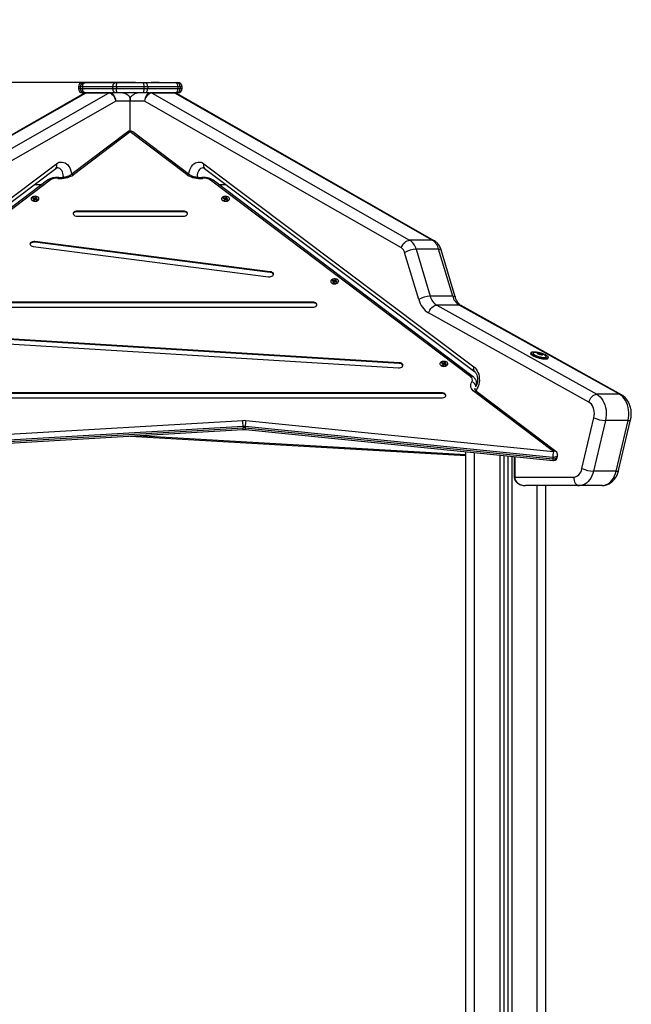
# Model space of a CAD drawing. Units: millimetres. Extents: x 550.1 to 571.7, y 342.3 to 361.4.
# Drawn here: x 558.3 to 559.1, y 356.6 to 357.8 of the extents above; entities that cross this region are included whole.
import ezdxf

# ---------------------------------------------------------------- set-up
doc = ezdxf.new("R2010")
doc.units = ezdxf.units.MM
doc.header["$PDSIZE"] = -1
doc.layers.add('DIM', color=7, linetype='Continuous')
doc.styles.get("Standard").update_dxf_attribs({"font": 'ARIALN.TTF'})
doc.dimstyles.get("Standard").update_dxf_attribs({"dimtxt": 0.18, "dimasz": 0.15, "dimexe": 0.1, "dimexo": 0, "dimgap": 0.09, "dimtad": 0, "dimzin": 0, "dimdsep": 46, "dimtxsty": 'Standard', "dimblk": 'OBLIQUE', "dimcen": 0.09, "dimadec": 0, "dimazin": 0, "dimtfac": 1, "dimtofl": 0, "dimtmove": 0, "dimatfit": 3, "dimldrblk": 'OBLIQUE', "dimfxl": 1, "dimtolj": 1, "dimtzin": 0, "dimarcsym": 0})

# ---------------------------------------------------------------- blocks, each defined once
blk = doc.blocks.new('_Oblique')
at = {"color": 0, "linetype": 'ByBlock', "lineweight": -2}
blk.add_line((-0.5, -0.5), (0.5, 0.5), dxfattribs=at)
blk = doc.blocks.new('*D49')
at = {"layer": 'Defpoints', "color": 0}
for p in [(553.7423, 357.6769), (558.4829, 357.6769), (555.9578, 355.0769)]:
    blk.add_point(p, dxfattribs=at)
at = {"layer": 'DIM', "color": 0, "lineweight": -2}
for p, q in [((558.4829, 357.6769), (553.6423, 357.6769)), ((553.7423, 357.6769), (553.7423, 356.6596)), ((553.7423, 355.0769), (553.7423, 356.0942)), ((555.9578, 355.0769), (553.6423, 355.0769))]:
    blk.add_line(p, q, dxfattribs=at)
at = {"layer": 'DIM', "color": 0, "linetype": 'ByBlock', "lineweight": -2, "xscale": 0.15, "yscale": 0.15, "zscale": 0.15}
for p, rotation in [((553.7423, 357.6769), 90), ((553.7423, 355.0769), 270)]:
    blk.add_blockref('_Oblique', p, dxfattribs=dict(at, rotation=rotation))
at = {"layer": 'DIM', "color": 0, "insert": (553.7423, 356.3769), "char_height": 0.18, "attachment_point": 5, "rotation": 90}
blk.add_mtext('\\A1;2.60', dxfattribs=at)
blk = doc.blocks.new('SH004_A')
at = {"color": 7, "linetype": 'Continuous', "lineweight": 25}
for p, q in [((558.4146, 357.6719), (558.4146, 357.6699)), ((558.417, 357.6719), (558.4146, 357.6719)), ((558.4195, 357.6719), (558.417, 357.6719)), ((558.417, 357.6699), (558.417, 357.6719)), ((558.4556, 357.6719), (558.4195, 357.6719)), ((558.4195, 357.6719), (558.4195, 357.6699)), ((558.4196, 357.6769), (558.4218, 357.6769)), ((558.4218, 357.6769), (558.423, 357.6769)), ((558.423, 357.6769), (558.4592, 357.6769)), ((558.4419, 357.677), (558.4421, 357.6769)), ((558.4516, 357.677), (558.4419, 357.677)), ((558.442, 357.6772), (558.4515, 357.6772)), ((558.4515, 357.6769), (558.4516, 357.677)), ((558.4599, 357.6719), (558.4556, 357.6719)), ((558.4556, 357.6699), (558.4556, 357.6719)), ((558.4592, 357.6769), (558.4613, 357.6769)), ((558.493, 357.6719), (558.4599, 357.6719)), ((558.4599, 357.6719), (558.4599, 357.6699)), ((558.4613, 357.6769), (558.4916, 357.6769)), ((558.4916, 357.6769), (558.4938, 357.6769)), ((558.493, 357.6699), (558.493, 357.6719)), ((558.4973, 357.6719), (558.493, 357.6719)), ((558.4938, 357.6769), (558.5299, 357.6769)), ((558.4973, 357.6719), (558.4973, 357.6699)), ((558.5334, 357.6719), (558.4973, 357.6719)), ((558.5013, 357.677), (558.5015, 357.6769)), ((558.511, 357.677), (558.5013, 357.677)), ((558.5014, 357.6772), (558.5109, 357.6772)), ((558.5109, 357.6769), (558.511, 357.677)), ((558.5299, 357.6769), (558.5311, 357.6769)), ((558.5311, 357.6769), (558.5333, 357.6769)), ((558.5334, 357.6699), (558.5334, 357.6719)), ((558.5359, 357.6719), (558.5334, 357.6719)), ((558.5359, 357.6719), (558.5359, 357.6699)), ((558.5383, 357.6719), (558.5359, 357.6719)), ((558.5383, 357.6699), (558.5383, 357.6719)), ((558.4211, 357.6639), (558.1144, 357.4886)), ((558.4235, 357.6645), (558.1167, 357.4892)), ((558.1436, 357.4892), (558.4504, 357.6645)), ((558.4146, 357.6699), (558.417, 357.6699)), ((558.417, 357.6699), (558.4195, 357.6699)), ((558.4195, 357.6699), (558.4556, 357.6699)), ((558.4218, 357.6649), (558.4196, 357.6649)), ((558.423, 357.6649), (558.4218, 357.6649)), ((558.4248, 357.6649), (558.423, 357.6649)), ((558.4504, 357.6645), (558.4235, 357.6645)), ((558.4517, 357.6649), (558.4248, 357.6649)), ((558.4517, 357.6649), (558.4545, 357.6649)), ((558.4592, 357.6649), (558.4545, 357.6649)), ((558.4556, 357.6699), (558.4599, 357.6699)), ((558.4613, 357.6649), (558.4592, 357.6649)), ((558.4599, 357.6699), (558.493, 357.6699)), ((558.4916, 357.6649), (558.4613, 357.6649)), ((558.4938, 357.6649), (558.4916, 357.6649)), ((558.493, 357.6699), (558.4973, 357.6699)), ((558.4984, 357.6649), (558.4938, 357.6649)), ((558.4973, 357.6699), (558.5334, 357.6699)), ((558.4984, 357.6649), (558.5012, 357.6649)), ((558.5281, 357.6649), (558.5012, 357.6649)), ((558.5025, 357.6645), (558.8093, 357.4892)), ((558.5294, 357.6645), (558.5025, 357.6645)), ((558.5299, 357.6649), (558.5281, 357.6649)), ((558.8362, 357.4892), (558.5294, 357.6645)), ((558.5311, 357.6649), (558.5299, 357.6649)), ((558.5333, 357.6649), (558.5311, 357.6649)), ((558.8385, 357.4886), (558.5318, 357.6639)), ((558.5334, 357.6699), (558.5359, 357.6699)), ((558.5359, 357.6699), (558.5383, 357.6699)), ((558.4594, 357.6549), (558.1533, 357.48)), ((558.4765, 357.6549), (558.4594, 357.6549)), ((558.4765, 357.6592), (558.4765, 357.6549)), ((558.4765, 357.6549), (558.4765, 357.6592)), ((558.4765, 357.6193), (558.4765, 357.6549)), ((558.4935, 357.6549), (558.4765, 357.6549)), ((558.7996, 357.48), (558.4935, 357.6549)), ((558.4734, 357.6183), (558.4058, 357.5672)), ((558.4765, 357.6183), (558.4088, 357.5672)), ((558.5441, 357.5672), (558.4765, 357.6183)), ((558.5471, 357.5672), (558.4795, 357.6183)), ((558.0671, 357.3385), (558.3886, 357.5803)), ((558.5643, 357.5803), (558.8858, 357.3385)), ((558.0663, 357.3329), (558.3879, 357.5747)), ((558.565, 357.5747), (558.8866, 357.3329)), ((558.3778, 357.5605), (558.0678, 357.3263)), ((558.3809, 357.5606), (558.0708, 357.3263)), ((558.3624, 357.5556), (558.3713, 357.5556)), ((558.8821, 357.3263), (558.572, 357.5606)), ((558.8851, 357.3263), (558.5751, 357.5605)), ((558.5816, 357.5556), (558.5905, 357.5556)), ((558.3598, 357.5363), (558.3599, 357.5362)), ((558.3606, 357.536), (558.3598, 357.5363)), ((558.3608, 357.5399), (558.36, 357.5391)), ((558.36, 357.5391), (558.3618, 357.5385)), ((558.3625, 357.5393), (558.3608, 357.5399)), ((558.3609, 357.5388), (558.3608, 357.5399)), ((558.3619, 357.5383), (558.3609, 357.5373)), ((558.3609, 357.5373), (558.3622, 357.5368)), ((558.3618, 357.5385), (558.3616, 357.5384)), ((558.3616, 357.5384), (558.3619, 357.5383)), ((558.3618, 357.5383), (558.3618, 357.5385)), ((558.3623, 357.537), (558.3619, 357.5383)), ((558.3626, 357.5374), (558.3621, 357.5376)), ((558.3622, 357.5368), (558.3632, 357.5379)), ((558.3626, 357.5394), (558.3625, 357.5393)), ((558.3626, 357.5374), (558.3625, 357.5393)), ((558.3629, 357.5394), (558.3626, 357.5394)), ((558.3628, 357.5375), (558.3626, 357.5394)), ((558.3628, 357.5375), (558.3626, 357.5374)), ((558.3628, 357.5375), (558.3628, 357.5375)), ((558.3638, 357.5404), (558.3629, 357.5394)), ((558.363, 357.5377), (558.3629, 357.5394)), ((558.3632, 357.5379), (558.3634, 357.5378)), ((558.364, 357.5385), (558.3633, 357.5378)), ((558.3634, 357.5378), (558.3635, 357.5379)), ((558.3635, 357.5379), (558.3652, 357.5373)), ((558.3651, 357.5399), (558.3638, 357.5404)), ((558.364, 357.5385), (558.3638, 357.5404)), ((558.3638, 357.5378), (558.3642, 357.5389)), ((558.364, 357.5378), (558.3642, 357.5387)), ((558.364, 357.5385), (558.364, 357.5385)), ((558.3642, 357.5389), (558.3651, 357.5399)), ((558.3644, 357.5388), (558.3642, 357.5389)), ((558.3642, 357.5387), (558.3644, 357.5388)), ((558.366, 357.5381), (558.3642, 357.5387)), ((558.3652, 357.5373), (558.366, 357.5381)), ((558.3661, 357.5362), (558.3662, 357.5363)), ((558.5867, 357.5363), (558.5868, 357.5362)), ((558.5875, 357.536), (558.5867, 357.5363)), ((558.5877, 357.5399), (558.5869, 357.5391)), ((558.5869, 357.5391), (558.5887, 357.5385)), ((558.5894, 357.5393), (558.5877, 357.5399)), ((558.5877, 357.5388), (558.5877, 357.5399)), ((558.5888, 357.5383), (558.5878, 357.5373)), ((558.5878, 357.5373), (558.5891, 357.5368)), ((558.5887, 357.5385), (558.5885, 357.5384)), ((558.5885, 357.5384), (558.5888, 357.5383)), ((558.5887, 357.5383), (558.5887, 357.5385)), ((558.5892, 357.537), (558.5888, 357.5383)), ((558.5895, 357.5374), (558.589, 357.5376)), ((558.5891, 357.5368), (558.5901, 357.5379)), ((558.5895, 357.5394), (558.5894, 357.5393)), ((558.5895, 357.5374), (558.5894, 357.5393)), ((558.5897, 357.5394), (558.5895, 357.5394)), ((558.5897, 357.5375), (558.5895, 357.5394)), ((558.5897, 357.5375), (558.5895, 357.5374)), ((558.5907, 357.5404), (558.5897, 357.5394)), ((558.5899, 357.5377), (558.5897, 357.5394)), ((558.5897, 357.5375), (558.5897, 357.5375)), ((558.5901, 357.5379), (558.5903, 357.5378)), ((558.5909, 357.5385), (558.5902, 357.5378)), ((558.5903, 357.5378), (558.5904, 357.5379)), ((558.5904, 357.5379), (558.5921, 357.5373)), ((558.592, 357.5399), (558.5907, 357.5404)), ((558.5909, 357.5385), (558.5907, 357.5404)), ((558.5907, 357.5378), (558.591, 357.5389)), ((558.5909, 357.5378), (558.5911, 357.5387)), ((558.5909, 357.5385), (558.5909, 357.5385)), ((558.591, 357.5389), (558.592, 357.5399)), ((558.5913, 357.5388), (558.591, 357.5389)), ((558.5911, 357.5387), (558.5913, 357.5388)), ((558.5929, 357.5381), (558.5911, 357.5387)), ((558.5921, 357.5373), (558.5929, 357.5381)), ((558.593, 357.5362), (558.5931, 357.5363)), ((558.5396, 357.5238), (558.4133, 357.5238)), ((558.4133, 357.523), (558.4133, 357.5238)), ((558.5396, 357.523), (558.4133, 357.523)), ((558.5396, 357.523), (558.5396, 357.5238)), ((558.4133, 357.5178), (558.5396, 357.5178)), ((558.6433, 357.4516), (558.3629, 357.4875)), ((558.3629, 357.4867), (558.3629, 357.4875)), ((558.6433, 357.4508), (558.3629, 357.4867)), ((558.8362, 357.4892), (558.8093, 357.4892)), ((558.3608, 357.4817), (558.6412, 357.4457)), ((558.8202, 357.4187), (558.8034, 357.4746)), ((558.817, 357.4785), (558.8338, 357.4226)), ((558.8439, 357.4785), (558.817, 357.4785)), ((558.8607, 357.4226), (558.8439, 357.4785)), ((558.8637, 357.4216), (558.847, 357.4775)), ((558.6433, 357.4508), (558.6433, 357.4516)), ((558.7168, 357.438), (558.7169, 357.4379)), ((558.7176, 357.4376), (558.7168, 357.438)), ((558.7178, 357.4416), (558.717, 357.4408)), ((558.717, 357.4408), (558.7188, 357.4402)), ((558.7195, 357.441), (558.7178, 357.4416)), ((558.7179, 357.4405), (558.7178, 357.4416)), ((558.7189, 357.44), (558.7179, 357.439)), ((558.7179, 357.439), (558.7192, 357.4385)), ((558.7188, 357.4402), (558.7187, 357.4401)), ((558.7187, 357.4401), (558.7189, 357.44)), ((558.7188, 357.44), (558.7188, 357.4402)), ((558.7193, 357.4386), (558.7189, 357.44)), ((558.7197, 357.4391), (558.7191, 357.4393)), ((558.7192, 357.4385), (558.7202, 357.4396)), ((558.7196, 357.4411), (558.7195, 357.441)), ((558.7197, 357.4391), (558.7195, 357.441)), ((558.7199, 357.441), (558.7196, 357.4411)), ((558.7198, 357.4392), (558.7196, 357.4411)), ((558.7198, 357.4392), (558.7197, 357.4391)), ((558.7198, 357.4392), (558.7198, 357.4392)), ((558.7209, 357.4421), (558.7199, 357.441)), ((558.72, 357.4394), (558.7199, 357.441)), ((558.7202, 357.4396), (558.7204, 357.4395)), ((558.721, 357.4402), (558.7203, 357.4395)), ((558.7204, 357.4395), (558.7205, 357.4396)), ((558.7205, 357.4396), (558.7222, 357.439)), ((558.7208, 357.4395), (558.7212, 357.4406)), ((558.7222, 357.4416), (558.7209, 357.4421)), ((558.721, 357.4402), (558.7209, 357.4421)), ((558.721, 357.4394), (558.7213, 357.4404)), ((558.721, 357.4402), (558.721, 357.4402)), ((558.7212, 357.4406), (558.7222, 357.4416)), ((558.7214, 357.4405), (558.7212, 357.4406)), ((558.7213, 357.4404), (558.7214, 357.4405)), ((558.723, 357.4398), (558.7213, 357.4404)), ((558.7222, 357.439), (558.723, 357.4398)), ((558.7231, 357.4379), (558.7232, 357.438)), ((558.6937, 357.4154), (558.2592, 357.4154)), ((558.6937, 357.4146), (558.2592, 357.4146)), ((558.6937, 357.4146), (558.6937, 357.4154)), ((558.8607, 357.4226), (558.8338, 357.4226)), ((558.2592, 357.4094), (558.6937, 357.4094)), ((559.0228, 357.2963), (558.832, 357.4025)), ((558.8416, 357.4118), (559.0325, 357.3056)), ((558.8685, 357.4118), (558.8416, 357.4118)), ((559.0593, 357.3056), (558.8685, 357.4118)), ((559.0616, 357.3051), (558.8708, 357.4112)), ((558.7969, 357.3431), (558.2083, 357.3792)), ((558.7969, 357.3423), (558.2083, 357.3784)), ((558.2073, 357.3732), (558.7959, 357.3371)), ((558.9542, 357.3552), (558.9539, 357.354)), ((558.9566, 357.3546), (558.9566, 357.3545)), ((558.9618, 357.3545), (558.9618, 357.3543)), ((558.9631, 357.3549), (558.9628, 357.3538)), ((558.9651, 357.3545), (558.9647, 357.3531)), ((558.7969, 357.3423), (558.7969, 357.3431)), ((558.8479, 357.3433), (558.8472, 357.3425)), ((558.8496, 357.3427), (558.8479, 357.3433)), ((558.848, 357.3422), (558.8479, 357.3433)), ((558.8498, 357.3428), (558.8496, 357.3427)), ((558.85, 357.3427), (558.8498, 357.3428)), ((558.8499, 357.3409), (558.8498, 357.3428)), ((558.851, 357.3438), (558.85, 357.3427)), ((558.8501, 357.341), (558.85, 357.3427)), ((558.8523, 357.3433), (558.851, 357.3438)), ((558.8511, 357.3419), (558.851, 357.3438)), ((558.8513, 357.3423), (558.8523, 357.3433)), ((558.9626, 357.354), (558.9627, 357.3544)), ((558.966, 357.3541), (558.9656, 357.3529)), ((558.9667, 357.3529), (558.9666, 357.3526)), ((558.967, 357.3527), (558.967, 357.3526)), ((558.9674, 357.3534), (558.9673, 357.3531)), ((558.972, 357.3503), (558.972, 357.3503)), ((558.9741, 357.3484), (558.9745, 357.3496)), ((558.8469, 357.3397), (558.847, 357.3396)), ((558.8477, 357.3393), (558.8469, 357.3397)), ((558.8472, 357.3425), (558.8489, 357.3419)), ((558.849, 357.3417), (558.848, 357.3406)), ((558.848, 357.3406), (558.8493, 357.3402)), ((558.8489, 357.3419), (558.8488, 357.3418)), ((558.8488, 357.3418), (558.849, 357.3417)), ((558.849, 357.3417), (558.8489, 357.3419)), ((558.8494, 357.3403), (558.849, 357.3417)), ((558.8498, 357.3408), (558.8492, 357.341)), ((558.8493, 357.3402), (558.8503, 357.3412)), ((558.8498, 357.3408), (558.8496, 357.3427)), ((558.8499, 357.3409), (558.8498, 357.3408)), ((558.85, 357.3409), (558.8499, 357.3409)), ((558.8503, 357.3412), (558.8505, 357.3412)), ((558.8511, 357.3419), (558.8504, 357.3412)), ((558.8505, 357.3412), (558.8506, 357.3413)), ((558.8506, 357.3413), (558.8524, 357.3407)), ((558.851, 357.3412), (558.8513, 357.3423)), ((558.8511, 357.3411), (558.8514, 357.3421)), ((558.8512, 357.3419), (558.8511, 357.3419)), ((558.8515, 357.3422), (558.8513, 357.3423)), ((558.8514, 357.3421), (558.8515, 357.3422)), ((558.8531, 357.3415), (558.8514, 357.3421)), ((558.8524, 357.3407), (558.8531, 357.3415)), ((558.8532, 357.3396), (558.8533, 357.3397)), ((558.9807, 357.2373), (558.8865, 357.3085)), ((558.8872, 357.3128), (558.8872, 357.312)), ((558.8882, 357.3153), (558.8877, 357.3144)), ((558.8882, 357.3151), (558.8882, 357.3153)), ((558.8893, 357.3172), (558.8893, 357.3186)), ((558.9837, 357.2373), (558.8895, 357.3085)), ((558.8473, 357.3073), (558.1056, 357.3073)), ((558.8473, 357.3065), (558.1056, 357.3065)), ((558.1056, 357.3013), (558.8473, 357.3013)), ((558.8473, 357.3065), (558.8473, 357.3073)), ((559.0593, 357.3056), (559.0325, 357.3056)), ((557.9722, 357.2373), (558.6104, 357.2742)), ((558.6143, 357.2742), (558.9807, 357.2373)), ((559.0147, 357.2171), (559.029, 357.2776)), ((559.0428, 357.2744), (559.0285, 357.2139)), ((559.0696, 357.2744), (559.0428, 357.2744)), ((559.0553, 357.2139), (559.0696, 357.2744)), ((559.0584, 357.2148), (559.0727, 357.2753)), ((557.9725, 357.2267), (558.6107, 357.2637)), ((558.6109, 357.2673), (557.9727, 357.2303)), ((557.9727, 357.2287), (558.6109, 357.2657)), ((558.6109, 357.2673), (558.6109, 357.2657)), ((558.9799, 357.2304), (558.6135, 357.2672)), ((558.6135, 357.2672), (558.6135, 357.2656)), ((558.6135, 357.2656), (558.9799, 357.2288)), ((558.6138, 357.2636), (558.9802, 357.2267)), ((558.4765, 357.2559), (558.8765, 357.2327)), ((558.4852, 357.2564), (558.8765, 357.2338)), ((558.8765, 355.1569), (558.8765, 357.2372)), ((558.8865, 355.1569), (558.8865, 357.2362)), ((558.917, 357.2331), (558.917, 355.1569)), ((558.9215, 357.2326), (558.9215, 355.1569)), ((558.9265, 357.2321), (558.9265, 355.1569)), ((558.931, 357.2317), (558.931, 355.1569)), ((558.934, 357.2314), (558.934, 357.2069)), ((558.9346, 357.2313), (558.9346, 357.2069)), ((558.9799, 357.2304), (558.9799, 357.2288)), ((558.9857, 357.2317), (558.9857, 357.2333)), ((559.0553, 357.2139), (559.0285, 357.2139)), ((558.934, 357.2069), (558.9346, 357.2069)), ((558.9346, 357.2069), (559.0046, 357.2069)), ((559.0117, 357.1969), (558.9473, 357.1969)), ((558.9615, 355.1569), (558.9615, 357.1969)), ((558.9715, 355.1569), (558.9715, 357.1969)), ((559.0386, 357.1969), (559.0117, 357.1969))]:
    blk.add_line(p, q, dxfattribs=at)
at = {"color": 7, "linetype": 'Continuous', "lineweight": 25, "flags": 128}
for points in [[(558.4195, 357.6719), (558.4196, 357.6728), (558.4198, 357.6738), (558.4201, 357.6746), (558.4205, 357.6754), (558.4211, 357.676), (558.4217, 357.6765), (558.4224, 357.6768), (558.423, 357.6769)], [(558.4556, 357.6719), (558.4557, 357.6728), (558.4559, 357.6738), (558.4562, 357.6746), (558.4567, 357.6754), (558.4572, 357.676), (558.4578, 357.6765), (558.4585, 357.6768), (558.4592, 357.6769)], [(558.4599, 357.6719), (558.46, 357.6728), (558.46, 357.6738), (558.4602, 357.6746), (558.4603, 357.6754), (558.4605, 357.676), (558.4608, 357.6765), (558.461, 357.6768), (558.4613, 357.6769)], [(558.493, 357.6719), (558.4929, 357.6728), (558.4929, 357.6738), (558.4927, 357.6746), (558.4926, 357.6754), (558.4924, 357.676), (558.4921, 357.6765), (558.4919, 357.6768), (558.4916, 357.6769)], [(558.4973, 357.6719), (558.4972, 357.6728), (558.497, 357.6738), (558.4967, 357.6746), (558.4963, 357.6754), (558.4957, 357.676), (558.4951, 357.6765), (558.4944, 357.6768), (558.4938, 357.6769)], [(558.5334, 357.6719), (558.5333, 357.6728), (558.5331, 357.6738), (558.5328, 357.6746), (558.5324, 357.6754), (558.5318, 357.676), (558.5312, 357.6765), (558.5306, 357.6768), (558.5299, 357.6769)], [(558.423, 357.6649), (558.4224, 357.665), (558.4217, 357.6652), (558.4211, 357.6657), (558.4205, 357.6663), (558.4201, 357.6671), (558.4198, 357.6679), (558.4196, 357.6689), (558.4195, 357.6699)], [(558.4592, 357.6649), (558.4585, 357.665), (558.4578, 357.6652), (558.4572, 357.6657), (558.4567, 357.6663), (558.4562, 357.6671), (558.4559, 357.6679), (558.4557, 357.6689), (558.4556, 357.6699)], [(558.4613, 357.6649), (558.461, 357.665), (558.4608, 357.6652), (558.4605, 357.6657), (558.4603, 357.6663), (558.4602, 357.6671), (558.46, 357.6679), (558.46, 357.6689), (558.4599, 357.6699)], [(558.4916, 357.6649), (558.4919, 357.665), (558.4921, 357.6652), (558.4924, 357.6657), (558.4926, 357.6663), (558.4927, 357.6671), (558.4929, 357.6679), (558.4929, 357.6689), (558.493, 357.6699)], [(558.4938, 357.6649), (558.4944, 357.665), (558.4951, 357.6652), (558.4957, 357.6657), (558.4963, 357.6663), (558.4967, 357.6671), (558.497, 357.6679), (558.4972, 357.6689), (558.4973, 357.6699)], [(558.5299, 357.6649), (558.5306, 357.665), (558.5312, 357.6652), (558.5318, 357.6657), (558.5324, 357.6663), (558.5328, 357.6671), (558.5331, 357.6679), (558.5333, 357.6689), (558.5334, 357.6699)], [(558.3886, 357.5803), (558.3902, 357.5813), (558.3919, 357.582), (558.3937, 357.5823), (558.3954, 357.5823), (558.3972, 357.5819), (558.3989, 357.5812), (558.4005, 357.5801), (558.402, 357.5788), (558.4033, 357.5771), (558.4044, 357.5752), (558.4054, 357.5731), (558.4061, 357.5708), (558.4065, 357.5684), (558.4066, 357.5678)], [(558.5463, 357.5678), (558.5464, 357.5684), (558.5468, 357.5708), (558.5476, 357.5731), (558.5485, 357.5752), (558.5496, 357.5771), (558.551, 357.5788), (558.5524, 357.5801), (558.554, 357.5812), (558.5557, 357.5819), (558.5575, 357.5823), (558.5592, 357.5823), (558.561, 357.582), (558.5627, 357.5813), (558.5643, 357.5803)], [(558.3969, 357.5639), (558.3969, 357.5651), (558.3967, 357.5671), (558.3963, 357.5689), (558.3957, 357.5706), (558.3948, 357.5721), (558.3938, 357.5734), (558.3926, 357.5744), (558.3913, 357.575), (558.39, 357.5753), (558.3895, 357.5754)], [(558.5634, 357.5754), (558.5629, 357.5753), (558.5616, 357.575), (558.5603, 357.5744), (558.5591, 357.5734), (558.5581, 357.5721), (558.5572, 357.5706), (558.5566, 357.5689), (558.5562, 357.5671), (558.556, 357.5651), (558.556, 357.5639)], [(558.3906, 357.5637), (558.3906, 357.5637), (558.3905, 357.5636), (558.3903, 357.5633), (558.3902, 357.5628)], [(558.5627, 357.5628), (558.5626, 357.5633), (558.5625, 357.5636), (558.5623, 357.5637), (558.5623, 357.5637)], [(558.3606, 357.5361), (558.3618, 357.5358), (558.3631, 357.5358), (558.3644, 357.5359), (558.3656, 357.5362), (558.3666, 357.5367), (558.3673, 357.5374), (558.3677, 357.5381), (558.3677, 357.5389), (558.3674, 357.5396), (558.3668, 357.5403), (558.3659, 357.5409), (558.3648, 357.5413), (558.3635, 357.5415), (558.3622, 357.5414), (558.361, 357.5412), (558.3599, 357.5408), (558.359, 357.5402), (558.3585, 357.5395), (558.3583, 357.5387), (558.3584, 357.538), (558.3588, 357.5372), (558.3596, 357.5366), (558.3606, 357.5361)], [(558.5875, 357.5361), (558.5887, 357.5358), (558.59, 357.5358), (558.5913, 357.5359), (558.5925, 357.5362), (558.5935, 357.5367), (558.5942, 357.5374), (558.5946, 357.5381), (558.5946, 357.5389), (558.5943, 357.5396), (558.5937, 357.5403), (558.5928, 357.5409), (558.5917, 357.5413), (558.5904, 357.5415), (558.5891, 357.5414), (558.5879, 357.5412), (558.5868, 357.5408), (558.5859, 357.5402), (558.5854, 357.5395), (558.5851, 357.5387), (558.5853, 357.538), (558.5857, 357.5372), (558.5865, 357.5366), (558.5875, 357.5361)], [(558.4133, 357.5238), (558.4119, 357.5237), (558.4106, 357.5233), (558.4095, 357.5228), (558.4087, 357.5221), (558.4083, 357.5212), (558.4083, 357.5204), (558.4087, 357.5196), (558.4095, 357.5189), (558.4106, 357.5183), (558.4119, 357.5179), (558.4133, 357.5178)], [(558.4133, 357.523), (558.4119, 357.5229), (558.4106, 357.5225), (558.4095, 357.522), (558.4087, 357.5213), (558.4083, 357.5204), (558.4083, 357.5204)], [(558.5396, 357.5178), (558.541, 357.5179), (558.5423, 357.5183), (558.5434, 357.5189), (558.5442, 357.5196), (558.5446, 357.5204), (558.5446, 357.5212), (558.5442, 357.5221), (558.5434, 357.5228), (558.5423, 357.5233), (558.541, 357.5237), (558.5396, 357.5238)], [(558.5446, 357.5204), (558.5446, 357.5204), (558.5442, 357.5213), (558.5434, 357.522), (558.5423, 357.5225), (558.541, 357.5229), (558.5396, 357.523)], [(558.3629, 357.4875), (558.3615, 357.4876), (558.3601, 357.4874), (558.3588, 357.487), (558.3578, 357.4864), (558.3571, 357.4856), (558.3569, 357.4848), (558.357, 357.484), (558.3575, 357.4832), (558.3583, 357.4825), (558.3595, 357.482), (558.3608, 357.4817)], [(558.3629, 357.4867), (558.3615, 357.4868), (558.3601, 357.4866), (558.3588, 357.4862), (558.3578, 357.4856), (558.3571, 357.4848), (558.3569, 357.4842)], [(558.7996, 357.48), (558.8002, 357.4818), (558.8011, 357.4835), (558.8022, 357.4851), (558.8035, 357.4865), (558.8049, 357.4877), (558.8064, 357.4885), (558.8079, 357.489), (558.8093, 357.4892)], [(558.8362, 357.4892), (558.8375, 357.489), (558.8385, 357.4886)], [(558.8439, 357.4785), (558.8451, 357.4784), (558.8461, 357.4782), (558.8467, 357.4778), (558.847, 357.4775)], [(558.6412, 357.4457), (558.6426, 357.4456), (558.644, 357.4458), (558.6452, 357.4462), (558.6462, 357.4468), (558.6469, 357.4476), (558.6472, 357.4484), (558.6471, 357.4493), (558.6466, 357.4501), (558.6457, 357.4508), (558.6446, 357.4513), (558.6433, 357.4516)], [(558.7176, 357.4378), (558.7188, 357.4375), (558.7201, 357.4374), (558.7214, 357.4376), (558.7226, 357.4379), (558.7236, 357.4384), (558.7243, 357.439), (558.7247, 357.4398), (558.7248, 357.4406), (558.7245, 357.4413), (558.7238, 357.442), (558.7229, 357.4426), (558.7218, 357.4429), (558.7205, 357.4431), (558.7192, 357.4431), (558.718, 357.4429), (558.7169, 357.4425), (558.7161, 357.4419), (558.7155, 357.4412), (558.7153, 357.4404), (558.7154, 357.4396), (558.7158, 357.4389), (558.7166, 357.4383), (558.7176, 357.4378)], [(558.6937, 357.4094), (558.6951, 357.4095), (558.6964, 357.4099), (558.6975, 357.4104), (558.6982, 357.4111), (558.6986, 357.412), (558.6986, 357.4128), (558.6982, 357.4136), (558.6975, 357.4144), (558.6964, 357.4149), (558.6951, 357.4153), (558.6937, 357.4154)], [(558.6987, 357.412), (558.6986, 357.412), (558.6982, 357.4128), (558.6975, 357.4136), (558.6964, 357.4141), (558.6951, 357.4145), (558.6937, 357.4146)], [(558.8607, 357.4226), (558.8619, 357.4225), (558.8629, 357.4223), (558.8635, 357.4219), (558.8637, 357.4216)], [(558.832, 357.4025), (558.8326, 357.4043), (558.8335, 357.406), (558.8346, 357.4077), (558.8359, 357.4091), (558.8373, 357.4102), (558.8387, 357.4111), (558.8402, 357.4116), (558.8416, 357.4118)], [(558.8685, 357.4118), (558.8698, 357.4116), (558.8708, 357.4112)], [(558.9574, 357.3562), (558.9589, 357.3562), (558.9606, 357.356), (558.9624, 357.3557), (558.9642, 357.3552), (558.9661, 357.3547), (558.9679, 357.3541), (558.9696, 357.3535), (558.9711, 357.3528), (558.9724, 357.352), (558.9734, 357.3513), (558.9741, 357.3507), (558.9744, 357.3501), (558.9744, 357.3496), (558.9741, 357.3491), (558.9735, 357.3488), (558.9725, 357.3486), (558.9712, 357.3486), (558.9698, 357.3486), (558.9681, 357.3488), (558.9663, 357.3491), (558.9644, 357.3496), (558.9626, 357.3501), (558.9608, 357.3507), (558.9591, 357.3513), (558.9576, 357.352), (558.9563, 357.3528), (558.9553, 357.3535), (558.9546, 357.3541), (558.9543, 357.3547), (558.9542, 357.3552), (558.9546, 357.3557), (558.9552, 357.356), (558.9562, 357.3562), (558.9574, 357.3562)], [(558.9581, 357.3553), (558.9575, 357.3552), (558.9569, 357.3549), (558.9566, 357.3545), (558.9567, 357.3541), (558.9571, 357.3535), (558.9579, 357.3529), (558.959, 357.3523), (558.9603, 357.3516), (558.9618, 357.351), (558.9634, 357.3505), (558.9651, 357.3501), (558.9667, 357.3498), (558.9683, 357.3496), (558.9696, 357.3495)], [(558.9566, 357.3545), (558.9566, 357.3543), (558.9569, 357.3538), (558.9575, 357.3532), (558.9584, 357.3526), (558.9596, 357.3519), (558.961, 357.3513), (558.9626, 357.3508), (558.9643, 357.3503), (558.9659, 357.3499), (558.9675, 357.3496), (558.969, 357.3495), (558.9702, 357.3495), (558.9711, 357.3496), (558.9718, 357.3499), (558.972, 357.3503)], [(558.9624, 357.3551), (558.9621, 357.3551), (558.9619, 357.3551), (558.9617, 357.355), (558.9616, 357.355), (558.9615, 357.3549), (558.9614, 357.3548), (558.9614, 357.3546), (558.9615, 357.3545)], [(558.9615, 357.3545), (558.9614, 357.3546), (558.9614, 357.3548), (558.9615, 357.3549), (558.9616, 357.355), (558.9617, 357.355), (558.9619, 357.3551), (558.9621, 357.3551), (558.9624, 357.3551)], [(558.7959, 357.3371), (558.7973, 357.3372), (558.7987, 357.3374), (558.7998, 357.3379), (558.8007, 357.3386), (558.8013, 357.3394), (558.8014, 357.3402), (558.8011, 357.3411), (558.8005, 357.3418), (558.7995, 357.3425), (558.7983, 357.3429), (558.7969, 357.3431)], [(558.8478, 357.3395), (558.849, 357.3392), (558.8503, 357.3391), (558.8515, 357.3393), (558.8527, 357.3396), (558.8537, 357.3401), (558.8544, 357.3407), (558.8548, 357.3415), (558.8549, 357.3423), (558.8546, 357.343), (558.8539, 357.3437), (558.853, 357.3443), (558.8519, 357.3446), (558.8507, 357.3448), (558.8494, 357.3448), (558.8481, 357.3446), (558.847, 357.3442), (558.8462, 357.3436), (558.8456, 357.3429), (558.8454, 357.3421), (558.8455, 357.3413), (558.846, 357.3406), (558.8467, 357.34), (558.8478, 357.3395)], [(558.9741, 357.3484), (558.9741, 357.3484), (558.9738, 357.3479), (558.9731, 357.3476), (558.9722, 357.3474), (558.9709, 357.3473), (558.9694, 357.3474), (558.9678, 357.3476), (558.966, 357.3479), (558.9641, 357.3484), (558.9622, 357.3489), (558.9604, 357.3495), (558.9588, 357.3501), (558.9572, 357.3508), (558.956, 357.3515), (558.955, 357.3522), (558.9543, 357.3529), (558.9539, 357.3535), (558.9539, 357.354)], [(558.9671, 357.3526), (558.9673, 357.3526), (558.9676, 357.3526), (558.9678, 357.3527), (558.9679, 357.3528), (558.968, 357.3529), (558.9681, 357.353), (558.9681, 357.3531), (558.968, 357.3532)], [(558.968, 357.3532), (558.9681, 357.3531), (558.9681, 357.353), (558.968, 357.3529), (558.9679, 357.3528), (558.9678, 357.3527), (558.9676, 357.3526), (558.9673, 357.3526), (558.9671, 357.3526)], [(558.9696, 357.3495), (558.9707, 357.3496), (558.9715, 357.3498), (558.972, 357.3501), (558.9721, 357.3505), (558.9718, 357.351), (558.9712, 357.3516), (558.9712, 357.3517)], [(558.8858, 357.3385), (558.8873, 357.3372), (558.8887, 357.3356), (558.8898, 357.3337), (558.8908, 357.3316), (558.8916, 357.3294), (558.8921, 357.327), (558.8923, 357.3245), (558.8924, 357.322), (558.8921, 357.3196), (558.8917, 357.3172), (558.8909, 357.3149), (558.89, 357.3128), (558.8889, 357.3108), (558.8881, 357.3098)], [(558.8865, 357.3085), (558.885, 357.3098), (558.8838, 357.3112), (558.8829, 357.3126), (558.8824, 357.3142), (558.8822, 357.3157), (558.8823, 357.3173), (558.8828, 357.3189), (558.8836, 357.3204)], [(558.8473, 357.3013), (558.8487, 357.3014), (558.85, 357.3018), (558.8511, 357.3023), (558.8519, 357.303), (558.8523, 357.3039), (558.8523, 357.3047), (558.8519, 357.3055), (558.8511, 357.3062), (558.85, 357.3068), (558.8487, 357.3072), (558.8473, 357.3073)], [(558.8523, 357.3039), (558.8523, 357.3039), (558.8519, 357.3047), (558.8511, 357.3054), (558.85, 357.306), (558.8487, 357.3064), (558.8473, 357.3065)], [(559.0228, 357.2963), (559.0235, 357.2981), (559.0243, 357.2999), (559.0254, 357.3015), (559.0267, 357.3029), (559.0281, 357.3041), (559.0296, 357.3049), (559.031, 357.3054), (559.0325, 357.3056)], [(559.029, 357.2776), (559.0294, 357.2801), (559.0295, 357.2826), (559.0294, 357.2851), (559.0289, 357.2875), (559.0281, 357.2898), (559.0271, 357.2919), (559.0259, 357.2937), (559.0244, 357.2952), (559.0228, 357.2963)], [(559.0325, 357.3056), (559.0345, 357.3043), (559.0364, 357.3026), (559.0381, 357.3006), (559.0396, 357.2983), (559.0409, 357.2957), (559.042, 357.2929), (559.0428, 357.29), (559.0434, 357.2869), (559.0436, 357.2838), (559.0436, 357.2806), (559.0433, 357.2775), (559.0428, 357.2744)], [(559.0696, 357.2744), (559.0702, 357.2775), (559.0705, 357.2806), (559.0705, 357.2838), (559.0702, 357.2869), (559.0697, 357.29), (559.0689, 357.2929), (559.0678, 357.2957), (559.0665, 357.2983), (559.065, 357.3006), (559.0633, 357.3026), (559.0614, 357.3043), (559.0593, 357.3056)], [(559.0593, 357.3056), (559.0607, 357.3054), (559.0616, 357.3051)], [(559.0696, 357.2744), (559.0709, 357.2745), (559.0718, 357.2747), (559.0724, 357.275), (559.0727, 357.2753)], [(558.6135, 357.2656), (558.6135, 357.2649), (558.6135, 357.2643), (558.6136, 357.2639), (558.6137, 357.2636), (558.6138, 357.2636)], [(558.9857, 357.2333), (558.9856, 357.2329), (558.9853, 357.2321), (558.9846, 357.2315), (558.9837, 357.2309), (558.9825, 357.2305), (558.9812, 357.2303), (558.9799, 357.2304)], [(558.9799, 357.2288), (558.9812, 357.2287), (558.9825, 357.2289), (558.9837, 357.2293), (558.9846, 357.2299), (558.9853, 357.2306), (558.9856, 357.2313), (558.9857, 357.2317)], [(558.9799, 357.2288), (558.9799, 357.228), (558.9799, 357.2274), (558.98, 357.227), (558.9801, 357.2268), (558.9802, 357.2267)], [(559.0046, 357.2069), (559.0063, 357.207), (559.0079, 357.2076), (559.0094, 357.2085), (559.0108, 357.2097), (559.0121, 357.2112), (559.0132, 357.213), (559.014, 357.215), (559.0147, 357.2171)], [(559.0285, 357.2139), (559.0276, 357.2111), (559.0266, 357.2083), (559.0253, 357.2058), (559.0237, 357.2036), (559.022, 357.2016), (559.0202, 357.1999), (559.0182, 357.1986), (559.0161, 357.1976), (559.0139, 357.1971), (559.0117, 357.1969)], [(559.0386, 357.1969), (559.0408, 357.1971), (559.0429, 357.1976), (559.045, 357.1986), (559.047, 357.1999), (559.0489, 357.2016), (559.0506, 357.2036), (559.0521, 357.2058), (559.0534, 357.2083), (559.0545, 357.2111), (559.0553, 357.2139)], [(559.0553, 357.2139), (559.0566, 357.214), (559.0575, 357.2142), (559.0581, 357.2145), (559.0584, 357.2148)], [(559.0046, 357.2069), (559.0048, 357.2049), (559.0052, 357.203), (559.0058, 357.2013), (559.0067, 357.1998), (559.0078, 357.1985), (559.009, 357.1976), (559.0103, 357.1971), (559.0117, 357.1969)]]:
    blk.add_lwpolyline(points, dxfattribs=at)
at = {"color": 7, "linetype": 'Continuous', "lineweight": 25}
for centre, radius, start, end in [((558.4196, 357.6719), 0.005, 90, 180), ((558.4219, 357.672), 0.00491, 91.1505, 181.106), ((558.442, 357.6771), 0.0001, 90, 225), ((558.4515, 357.6771), 0.0001, 315, 90), ((558.5014, 357.6771), 0.0001, 90, 225), ((558.5109, 357.6771), 0.0001, 315, 90), ((558.531, 357.672), 0.00491, 358.894, 88.8495), ((558.5333, 357.6719), 0.005, 0, 90), ((558.4196, 357.6699), 0.005, 180, 270), ((558.4219, 357.6698), 0.00491, 178.894, 268.8495), ((558.4248, 357.6622), 0.00266, 90.416, 120.3253), ((558.4517, 357.6622), 0.00266, 90.416, 120.3253), ((558.5012, 357.6622), 0.00266, 59.6747, 89.584), ((558.5281, 357.6622), 0.00266, 59.6747, 89.584), ((558.531, 357.6698), 0.00491, 271.1505, 1.106), ((558.5333, 357.6699), 0.005, 270, 0), ((558.4765, 357.6143), 0.005, 52.9269, 127.0731), ((558.475, 357.6158), 0.0029, 58.7923, 121.4708), ((558.478, 357.6158), 0.0029, 58.5292, 121.2077), ((558.3844, 357.578), 0.00478, 316.2401, 28.6351), ((558.5685, 357.578), 0.00478, 151.3649, 223.7599), ((558.3935, 357.5903), 0.0277, 263.141, 303.4968), ((558.4073, 357.5647), 0.0029, 58.8227, 121.1057), ((558.5456, 357.5647), 0.0029, 58.8788, 121.1786), ((558.5594, 357.5903), 0.0277, 236.5032, 276.859), ((558.3794, 357.5581), 0.0029, 58.7923, 121.4708), ((558.3885, 357.549), 0.0139, 83.141, 123.4968), ((558.5644, 357.549), 0.0139, 56.5032, 96.859), ((558.5735, 357.5582), 0.00283, 57.6549, 122.0819), ((558.363, 357.5425), 0.00694, 243.4953, 296.5047), ((558.363, 357.5429), 0.00735, 251.0494, 295.8205), ((558.5899, 357.5425), 0.00694, 243.4953, 296.5047), ((558.5899, 357.5429), 0.00735, 251.0494, 295.8205), ((558.7995, 357.474), 0.0181, 14.284, 57.1904), ((558.8264, 357.474), 0.0181, 14.284, 57.1904), ((558.7947, 357.4724), 0.00904, 14.284, 57.1904), ((558.8184, 357.4481), 0.0304, 92.6104, 119.4933), ((558.6433, 357.4466), 0.0042, 23.2967, 90.7215), ((558.72, 357.4441), 0.00694, 243.4953, 296.5047), ((558.72, 357.4446), 0.00735, 251.0494, 295.8205), ((558.8352, 357.3922), 0.0304, 92.6104, 119.4933), ((558.8464, 357.4253), 0.027, 194.2153, 237.758), ((558.8512, 357.427), 0.018, 194.2153, 237.758), ((558.8781, 357.427), 0.018, 194.2153, 237.758), ((558.9602, 357.3376), 0.0178, 52.0827, 96.8268), ((558.965, 357.3582), 0.00517, 226.8649, 254.9563), ((558.9617, 357.3546), 0.000219, 225.123, 225.8118), ((558.965, 357.3582), 0.00517, 226.9142, 254.907), ((558.9615, 357.3545), 0.0000523, 195.2351, 197.0232), ((558.9625, 357.3547), 0.00044, 94.5585, 94.9907), ((558.962, 357.3442), 0.0109, 70.5793, 87.4139), ((558.962, 357.3442), 0.0109, 70.6073, 87.3859), ((558.9625, 357.3542), 0.000964, 86.1963, 86.4527), ((558.9651, 357.3527), 0.00191, 73.0876, 73.2501), ((558.9644, 357.3495), 0.00517, 46.8649, 74.9563), ((558.9644, 357.3495), 0.00517, 46.9142, 74.907), ((558.9652, 357.353), 0.0016, 68.7103, 68.8934), ((558.9643, 357.3547), 0.0016, 248.7103, 248.8934), ((558.9675, 357.3635), 0.0109, 250.5793, 267.4139), ((558.9675, 357.3635), 0.0109, 250.6073, 267.3859), ((558.9644, 357.355), 0.00191, 253.0876, 253.2501), ((558.967, 357.3536), 0.000964, 266.1963, 266.4527), ((558.967, 357.353), 0.00044, 274.5585, 274.9907), ((558.9678, 357.3531), 0.000219, 45.123, 45.8118), ((558.968, 357.3532), 0.0000523, 15.2351, 17.0232), ((558.7972, 357.3378), 0.00456, 25.4685, 94.11), ((558.8501, 357.3458), 0.00694, 243.4953, 296.5047), ((558.8501, 357.3463), 0.00735, 251.0494, 295.8205), ((558.89, 357.3362), 0.0048, 151.4392, 223.1472), ((558.8836, 357.3239), 0.00283, 57.6895, 122.0787), ((558.8799, 357.3226), 0.00426, 328.0357, 59.8935), ((558.8824, 357.3146), 0.00583, 6.0971, 78.6704), ((558.888, 357.3061), 0.00283, 57.6549, 122.0819), ((558.8833, 357.3186), 0.00599, 325.6553, 359.5177), ((558.6118, 357.2494), 0.0248, 84.2805, 93.3149), ((558.5584, 357.2672), 0.0525, 0.0952, 7.7517), ((558.6441, 357.2671), 0.0306, 166.6644, 179.8119), ((559.0441, 357.3117), 0.0373, 246.1304, 267.9643), ((558.6068, 357.265), 0.00413, 340.4734, 8.6549), ((558.6118, 357.2507), 0.0166, 84.2805, 93.3149), ((558.6118, 357.2491), 0.0166, 84.2805, 93.3149), ((559.0105, 357.2303), 0.0306, 166.6644, 179.8119), ((558.9822, 357.2349), 0.00283, 57.6549, 122.0819), ((558.9807, 357.2333), 0.005, 0, 52.9269), ((558.9807, 357.2317), 0.005, 264.2569, 270), ((558.9807, 357.2317), 0.005, 270, 0), ((559.0298, 357.2512), 0.0373, 246.1304, 267.9643)]:
    blk.add_arc(centre, radius, start, end, dxfattribs=at)
for centre, major_axis, ratio, start_param, end_param in [((558.4255, 357.6549), (-0.00384, 0.00928), 0.675452, 6.010547, 6.368973), ((558.4524, 357.6549), (-0.00384, 0.00928), 0.675452, 4.439751, 6.010547), ((558.4524, 357.6549), (-0.00136, 0.00995), 0.70055, 4.617273, 6.188069), ((558.4637, 357.6549), (0.0141, 0), 0.707107, 0.451027, 1.570796), ((558.4892, 357.6549), (-0.0141, 0), 0.707107, 4.712389, 5.832158), ((558.5005, 357.6549), (0.00136, 0.00995), 0.70055, 0.095116, 1.665913), ((558.5005, 357.6549), (0.00384, 0.00928), 0.675452, 0.272638, 1.843435), ((558.5274, 357.6549), (0.00384, 0.00928), 0.675452, 6.197398, 6.555824), ((558.9473, 357.2069), (0.0127, 0), 0.785674, 3.141593, 4.712389)]:
    blk.add_ellipse(centre, major_axis=major_axis, ratio=ratio, start_param=start_param, end_param=end_param, dxfattribs=at)
for points, knots in [([(558.4248, 357.6649), (558.4244, 357.6648), (558.4234, 357.6648), (558.4221, 357.6644), (558.4214, 357.664), (558.4211, 357.6638)], [0, 0, 0, 0, 0.357428, 0.753599, 1, 1, 1, 1]), ([(558.5318, 357.6639), (558.5314, 357.6641), (558.5305, 357.6645), (558.5292, 357.6648), (558.5284, 357.6649), (558.5281, 357.6649)], [0, 0, 0, 0, 0.34903, 0.750684, 1, 1, 1, 1]), ([(558.3879, 357.5747), (558.388, 357.5748), (558.3883, 357.575), (558.3888, 357.5752), (558.3892, 357.5754), (558.3894, 357.5753), (558.3895, 357.5753)], [0, 0, 0, 0, 0.141605, 0.456271, 0.796437, 1, 1, 1, 1]), ([(558.4058, 357.5672), (558.4056, 357.567), (558.405, 357.5666), (558.4038, 357.5659), (558.4023, 357.5652), (558.4005, 357.5646), (558.3985, 357.5641), (558.3964, 357.5638), (558.3943, 357.5636), (558.3923, 357.5636), (558.3911, 357.5637), (558.3906, 357.5637)], [0, 0, 0, 0, 0.061741, 0.181358, 0.301716, 0.42309, 0.54556, 0.668969, 0.793053, 0.917499, 1, 1, 1, 1]), ([(558.5623, 357.5637), (558.5619, 357.5637), (558.5608, 357.5636), (558.559, 357.5636), (558.5568, 357.5638), (558.5547, 357.5641), (558.5527, 357.5645), (558.5509, 357.5651), (558.5492, 357.5658), (558.548, 357.5665), (558.5474, 357.567), (558.5471, 357.5672)], [0, 0, 0, 0, 0.063667, 0.188084, 0.312579, 0.43672, 0.560167, 0.682618, 0.803838, 0.923729, 1, 1, 1, 1]), ([(558.5634, 357.5753), (558.5635, 357.5753), (558.5637, 357.5754), (558.5642, 357.5752), (558.5646, 357.575), (558.5649, 357.5748), (558.565, 357.5747)], [0, 0, 0, 0, 0.223945, 0.571724, 0.881113, 1, 1, 1, 1]), ([(558.3906, 357.5637), (558.3902, 357.5638), (558.3891, 357.5638), (558.3872, 357.5638), (558.385, 357.5635), (558.3829, 357.5631), (558.3809, 357.5623), (558.3792, 357.5615), (558.3782, 357.5608), (558.3778, 357.5605)], [0, 0, 0, 0, 0.086969, 0.2437225, 0.4011495, 0.5598164, 0.7204927, 0.8836406, 1, 1, 1, 1]), ([(558.5751, 357.5605), (558.5747, 357.5608), (558.5739, 357.5614), (558.5723, 357.5622), (558.5704, 357.5629), (558.5684, 357.5635), (558.5662, 357.5638), (558.5642, 357.5639), (558.5629, 357.5638), (558.5623, 357.5637)], [0, 0, 0, 0, 0.093876, 0.248458, 0.40478, 0.562, 0.718938, 0.875627, 1, 1, 1, 1]), ([(558.847, 357.4775), (558.8468, 357.478), (558.8464, 357.4793), (558.8454, 357.4814), (558.8441, 357.4835), (558.8426, 357.4854), (558.8409, 357.487), (558.8395, 357.488), (558.8387, 357.4885), (558.8385, 357.4886)], [0, 0, 0, 0, 0.110054, 0.285843, 0.462796, 0.63894, 0.794114, 0.945518, 1, 1, 1, 1]), ([(558.8708, 357.4112), (558.8706, 357.4113), (558.8701, 357.4116), (558.8692, 357.4123), (558.868, 357.4134), (558.8669, 357.4148), (558.8659, 357.4164), (558.8649, 357.4183), (558.8642, 357.42), (558.8639, 357.4211), (558.8637, 357.4216)], [0, 0, 0, 0, 0.067306, 0.218425, 0.363177, 0.503779, 0.642664, 0.781105, 0.919618, 1, 1, 1, 1]), ([(558.9618, 357.3545), (558.9618, 357.3545), (558.9617, 357.3545), (558.9616, 357.3546), (558.9615, 357.3546), (558.9615, 357.3545), (558.9615, 357.3545), (558.9615, 357.3545)], [0, 0, 0, 0, 0.239431, 0.479247, 0.717431, 0.953141, 1, 1, 1, 1]), ([(558.9615, 357.3545), (558.9615, 357.3545), (558.9615, 357.3545), (558.9615, 357.3545), (558.9615, 357.3545)], [0, 0, 0, 0, 0.971672, 1, 1, 1, 1]), ([(558.9615, 357.3545), (558.9615, 357.3545), (558.9616, 357.3544), (558.9617, 357.3543), (558.9619, 357.3543), (558.962, 357.3542), (558.962, 357.3542), (558.9621, 357.3542)], [0, 0, 0, 0, 0.21884, 0.452532, 0.687419, 0.924639, 1, 1, 1, 1]), ([(558.9618, 357.3545), (558.962, 357.3545), (558.9622, 357.3544), (558.9625, 357.3543), (558.9627, 357.3544), (558.9627, 357.3545), (558.9627, 357.3546), (558.9626, 357.3548), (558.9625, 357.3549), (558.9624, 357.3549)], [0, 0, 0, 0, 0.162535, 0.325241, 0.485649, 0.642074, 0.797884, 0.957149, 1, 1, 1, 1]), ([(558.9624, 357.3551), (558.9624, 357.3551), (558.9623, 357.3551), (558.9623, 357.3551), (558.9623, 357.355), (558.9624, 357.3549), (558.9624, 357.3549), (558.9624, 357.3549)], [0, 0, 0, 0, 0.224179, 0.457917, 0.692867, 0.930159, 1, 1, 1, 1]), ([(558.9624, 357.3551), (558.9625, 357.3551), (558.9625, 357.3551), (558.9625, 357.3551), (558.9625, 357.3551)], [0, 0, 0, 0, 0.973119, 1, 1, 1, 1]), ([(558.9631, 357.3549), (558.9631, 357.3549), (558.963, 357.355), (558.9629, 357.355), (558.9627, 357.3551), (558.9626, 357.3551), (558.9625, 357.3551), (558.9625, 357.3551)], [0, 0, 0, 0, 0.2394743, 0.4792895, 0.7174732, 0.9531835, 1, 1, 1, 1]), ([(558.9631, 357.3549), (558.9632, 357.3548), (558.9634, 357.3547), (558.9638, 357.3545), (558.9642, 357.3544), (558.9646, 357.3543), (558.9649, 357.3544), (558.965, 357.3544), (558.9651, 357.3545), (558.9651, 357.3545)], [0, 0, 0, 0, 0.162547, 0.325253, 0.48566, 0.642086, 0.797896, 0.957161, 1, 1, 1, 1]), ([(558.9657, 357.3545), (558.9656, 357.3545), (558.9655, 357.3546), (558.9653, 357.3546), (558.9652, 357.3546), (558.9651, 357.3545), (558.9651, 357.3545), (558.9651, 357.3545)], [0, 0, 0, 0, 0.21884, 0.452532, 0.687419, 0.924639, 1, 1, 1, 1]), ([(558.9657, 357.3545), (558.9657, 357.3545), (558.9657, 357.3545), (558.9658, 357.3545), (558.9658, 357.3545)], [0, 0, 0, 0, 0.972896, 1, 1, 1, 1]), ([(558.966, 357.3542), (558.966, 357.3542), (558.9661, 357.3542), (558.966, 357.3543), (558.9659, 357.3544), (558.9659, 357.3544), (558.9658, 357.3545), (558.9658, 357.3545)], [0, 0, 0, 0, 0.239196, 0.479012, 0.717198, 0.95291, 1, 1, 1, 1]), ([(558.9634, 357.3534), (558.9634, 357.3534), (558.9635, 357.3534), (558.9634, 357.3535), (558.9632, 357.3537), (558.9629, 357.3538), (558.9625, 357.354), (558.9622, 357.3541), (558.9621, 357.3542), (558.9621, 357.3542)], [0, 0, 0, 0, 0.162535, 0.325241, 0.485649, 0.642074, 0.797884, 0.957149, 1, 1, 1, 1]), ([(558.9634, 357.3534), (558.9634, 357.3534), (558.9634, 357.3534), (558.9634, 357.3534), (558.9635, 357.3533), (558.9636, 357.3533), (558.9637, 357.3533), (558.9637, 357.3533)], [0, 0, 0, 0, 0.094937, 0.380226, 0.663575, 0.943981, 1, 1, 1, 1]), ([(558.9638, 357.3532), (558.9638, 357.3532), (558.9637, 357.3532), (558.9637, 357.3533), (558.9637, 357.3533)], [0, 0, 0, 0, 0.972896, 1, 1, 1, 1]), ([(558.9638, 357.3532), (558.9639, 357.3532), (558.964, 357.3532), (558.9641, 357.3531), (558.9643, 357.3531), (558.9643, 357.3531), (558.9643, 357.3531), (558.9644, 357.3531)], [0, 0, 0, 0, 0.21884, 0.452532, 0.687419, 0.924639, 1, 1, 1, 1]), ([(558.9663, 357.3527), (558.9662, 357.3527), (558.966, 357.3528), (558.9656, 357.3529), (558.9652, 357.353), (558.9648, 357.353), (558.9646, 357.3531), (558.9644, 357.3531), (558.9644, 357.3531), (558.9644, 357.3531)], [0, 0, 0, 0, 0.162547, 0.325253, 0.48566, 0.642086, 0.797896, 0.957161, 1, 1, 1, 1]), ([(558.966, 357.3542), (558.966, 357.3541), (558.9659, 357.354), (558.966, 357.3539), (558.9662, 357.3537), (558.9665, 357.3536), (558.9669, 357.3535), (558.9672, 357.3534), (558.9674, 357.3534), (558.9674, 357.3534)], [0, 0, 0, 0, 0.162535, 0.325241, 0.485649, 0.642074, 0.797884, 0.957149, 1, 1, 1, 1]), ([(558.9663, 357.3527), (558.9664, 357.3527), (558.9664, 357.3527), (558.9666, 357.3526), (558.9668, 357.3526), (558.9669, 357.3526), (558.9669, 357.3526)], [0, 0, 0, 0, 0.252695, 0.50575, 0.757083, 1, 1, 1, 1]), ([(558.9676, 357.3531), (558.9675, 357.3531), (558.9672, 357.3531), (558.9669, 357.3531), (558.9667, 357.353), (558.9667, 357.3529), (558.9667, 357.3528), (558.9669, 357.3528), (558.967, 357.3527), (558.967, 357.3527)], [0, 0, 0, 0, 0.1625348, 0.3252414, 0.4856485, 0.6420741, 0.797884, 0.9571489, 1, 1, 1, 1]), ([(558.9671, 357.3526), (558.9671, 357.3526), (558.9671, 357.3526), (558.9672, 357.3526), (558.9671, 357.3527), (558.9671, 357.3527), (558.967, 357.3527), (558.967, 357.3527)], [0, 0, 0, 0, 0.2241793, 0.4579169, 0.6928669, 0.9301585, 1, 1, 1, 1]), ([(558.9671, 357.3526), (558.967, 357.3526), (558.967, 357.3526), (558.967, 357.3526), (558.967, 357.3526)], [0, 0, 0, 0, 0.973119, 1, 1, 1, 1]), ([(558.968, 357.3533), (558.968, 357.3533), (558.9679, 357.3533), (558.9678, 357.3534), (558.9676, 357.3534), (558.9675, 357.3534), (558.9674, 357.3534), (558.9674, 357.3534)], [0, 0, 0, 0, 0.21884, 0.452532, 0.687419, 0.924639, 1, 1, 1, 1]), ([(558.9676, 357.3531), (558.9677, 357.3531), (558.9678, 357.3531), (558.9679, 357.3531), (558.968, 357.3532), (558.968, 357.3532), (558.968, 357.3532), (558.968, 357.3532)], [0, 0, 0, 0, 0.239431, 0.479247, 0.717431, 0.953141, 1, 1, 1, 1]), ([(558.968, 357.3533), (558.968, 357.3532), (558.968, 357.3532), (558.968, 357.3532), (558.968, 357.3532)], [0, 0, 0, 0, 0.971672, 1, 1, 1, 1]), ([(558.8866, 357.3329), (558.8867, 357.3329), (558.887, 357.3326), (558.8876, 357.332), (558.8884, 357.3309), (558.889, 357.3297), (558.8896, 357.3282), (558.89, 357.3266), (558.8903, 357.3248), (558.8904, 357.323), (558.8903, 357.3212), (558.89, 357.3195), (558.8895, 357.3178), (558.889, 357.3164), (558.8884, 357.3153), (558.8879, 357.3147), (558.8878, 357.3145)], [0, 0, 0, 0, 0.036462, 0.114289, 0.189997, 0.264923, 0.339914, 0.415287, 0.491123, 0.567295, 0.643578, 0.719664, 0.795276, 0.870267, 0.944657, 1, 1, 1, 1]), ([(558.8892, 357.3186), (558.8892, 357.3189), (558.8892, 357.3198), (558.8889, 357.3212), (558.8883, 357.3227), (558.8874, 357.3241), (558.8863, 357.3253), (558.8855, 357.326), (558.8851, 357.3263)], [0, 0, 0, 0, 0.108008, 0.289301, 0.46943, 0.651865, 0.839706, 1, 1, 1, 1]), ([(558.8895, 357.3085), (558.8893, 357.3086), (558.8888, 357.309), (558.8881, 357.3097), (558.8876, 357.3105), (558.8873, 357.3111), (558.8872, 357.3116), (558.8872, 357.3119), (558.8872, 357.312)], [0, 0, 0, 0, 0.098185, 0.287199, 0.477649, 0.674598, 0.888325, 1, 1, 1, 1]), ([(559.0727, 357.2753), (559.0728, 357.2759), (559.0731, 357.2773), (559.0734, 357.2798), (559.0735, 357.2826), (559.0734, 357.2855), (559.0729, 357.2883), (559.0723, 357.2911), (559.0713, 357.2937), (559.0701, 357.2963), (559.0687, 357.2987), (559.067, 357.3008), (559.0651, 357.3027), (559.0633, 357.3041), (559.0621, 357.3048), (559.0616, 357.3051)], [0, 0, 0, 0, 0.048463, 0.129826, 0.211268, 0.292938, 0.374905, 0.457245, 0.540004, 0.623126, 0.706339, 0.789229, 0.871282, 0.952008, 1, 1, 1, 1]), ([(558.6107, 357.2637), (558.611, 357.2637), (558.6119, 357.2637), (558.6129, 357.2637), (558.6136, 357.2636), (558.6138, 357.2636)], [0, 0, 0, 0, 0.291057, 0.835225, 1, 1, 1, 1]), ([(559.0386, 357.1969), (559.0392, 357.1969), (559.0406, 357.1969), (559.0428, 357.1973), (559.045, 357.198), (559.0471, 357.199), (559.0492, 357.2003), (559.0511, 357.2018), (559.0528, 357.2036), (559.0544, 357.2056), (559.0558, 357.2078), (559.0569, 357.2102), (559.0578, 357.2126), (559.0582, 357.2142), (559.0584, 357.2148)], [0, 0, 0, 0, 0.066876, 0.149971, 0.232842, 0.315995, 0.399914, 0.485014, 0.571592, 0.659776, 0.749485, 0.840462, 0.932346, 1, 1, 1, 1]), ([(558.934, 357.2069), (558.934, 357.2065), (558.9341, 357.2057), (558.9344, 357.2044), (558.935, 357.2029), (558.936, 357.2015), (558.9372, 357.2003), (558.9387, 357.1992), (558.9405, 357.1982), (558.9424, 357.1975), (558.9446, 357.197), (558.9463, 357.1969), (558.9472, 357.1969), (558.9473, 357.1969)], [0, 0, 0, 0, 0.0513221, 0.1360302, 0.2221335, 0.3114987, 0.4058854, 0.5066705, 0.6146565, 0.7298909, 0.8515488, 0.9733212, 1, 1, 1, 1])]:
    blk.add_open_spline(points, degree=3, knots=knots, dxfattribs=at)

msp = doc.modelspace()

# ---------------------------------------------------------------- block references
msp.add_blockref('SH004_A', (0, 0))

# ---------------------------------------------------------------- dimensions: what is measured, and where the dimension line sits
at = {"layer": 'DIM'}
dim = msp.add_linear_dim(base=(553.7423, 357.6769), p1=(555.9578, 355.0769), p2=(558.4829, 357.6769), angle=90, dimstyle='Standard', dxfattribs=at)
dim.commit()
dim.dimension.update_dxf_attribs({"geometry": '*D49', "text_midpoint": (553.7423, 356.3769)})

doc.saveas('drawing.dxf')
